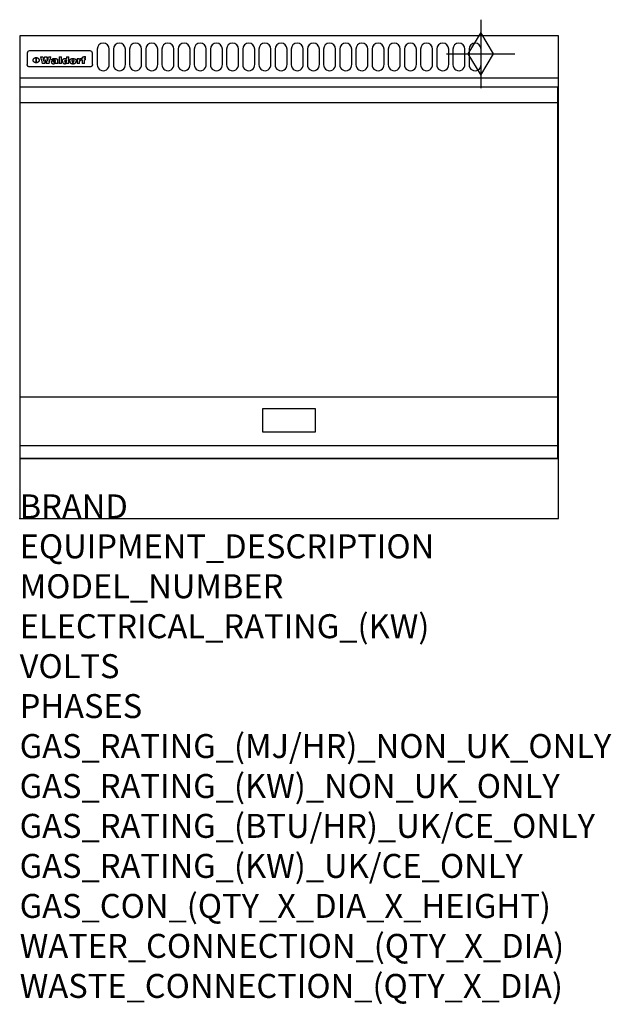
# Model space of a CAD drawing. Extents: x 0 to 988, y -811 to 832.
import ezdxf

# ---------------------------------------------------------------- set-up
doc = ezdxf.new("R2010")
doc.units = 0
doc.header["$LTSCALE"] = 2.5
doc.layers.get('0').update_dxf_attribs({"linetype": 'CONTINUOUS'})
for name, color, linetype in [('Moffat_2D_Hyd', 3, 'CONTINUOUS'), ('Moffat_Detail', 5, 'CONTINUOUS'), ('Moffat_Profile', 1, 'CONTINUOUS')]:
    doc.layers.add(name, color=color, linetype=linetype)
doc.layers.add('Moffat_Notes', color=2, linetype='CONTINUOUS', plot=False)
doc.styles.get("Standard").update_dxf_attribs({"font": 'txt.shx'})

# ---------------------------------------------------------------- blocks, each defined once
blk = doc.blocks.new('GAS_CONNECTION')
at = {"layer": 'Moffat_2D_Hyd'}
for p, q in [((0, 57.1), (0, -57.1)), ((-57.1, 0), (57.1, 0))]:
    blk.add_line(p, q, dxfattribs=at)
blk.add_lwpolyline([(0, -35.7), (21.4, 0), (0, 35.7), (-21.4, 0), (0, -35.7)], dxfattribs=at)

msp = doc.modelspace()

# ---------------------------------------------------------------- linework, layer by layer
msp.add_point((0, 0))
at = {"layer": 'Moffat_Detail'}
for p, q in [((12.5, 776.5), (12.5, 776.1)), ((12.5, 776.1), (12.5, 773.6)), ((12.5, 773.6), (12.5, 759.5)), ((117.5, 780), (16.5, 780)), ((121.5, 776.1), (121.5, 776.5)), ((121.5, 773.6), (121.5, 776.1)), ((121.5, 759.5), (121.5, 773.6)), ((12.5, 759.5), (12.5, 757.1)), ((27.3, 760.3), (27.3, 768.9)), ((27.8, 768.9), (27.8, 760.3)), ((34.6, 770.3), (38.7, 770.3)), ((42, 759), (37.8, 759)), ((41.7, 770.3), (45.2, 770.3)), ((49, 759), (44.9, 759)), ((48.1, 770.3), (52.1, 770.3)), ((57.2, 764.6), (53.4, 764.6)), ((59.5, 765.3), (59.5, 765.3)), ((59.8, 764.7), (59.8, 764.7)), ((59.8, 762.4), (59.8, 762.1)), ((63.9, 759), (60.1, 759)), ((63.5, 759.9), (63.5, 764.4)), ((63.9, 759), (63.9, 759.2)), ((65.8, 770.3), (65.8, 759)), ((65.8, 770.3), (69.7, 770.3)), ((69.7, 759), (65.8, 759)), ((69.7, 759), (69.7, 770.3)), ((78.3, 770.3), (78.3, 766.3)), ((78.3, 770.3), (82, 770.3)), ((78.6, 760), (78.6, 759)), ((82, 759), (78.6, 759)), ((82, 759), (82, 770.3)), ((96, 767.2), (99.5, 767.2)), ((96, 767.2), (96, 759)), ((99.8, 759), (96, 759)), ((99.5, 765.6), (99.5, 767.2)), ((99.8, 759), (99.8, 762.3)), ((102.5, 767.4), (102.8, 767.4)), ((102.8, 764.1), (102.8, 767.4)), ((103.4, 767.2), (104.6, 767.2)), ((103.4, 767.2), (103.4, 765.3)), ((104.6, 765.3), (103.4, 765.3)), ((104.6, 767.7), (104.6, 767.2)), ((104.6, 765.3), (104.6, 759)), ((108.4, 759), (104.6, 759)), ((107.9, 770.6), (110, 770.6)), ((108.4, 767.2), (110, 767.2)), ((110, 765.3), (108.4, 765.3)), ((108.4, 759), (108.4, 765.3)), ((110, 768.4), (110, 770.6)), ((110, 765.3), (110, 767.2)), ((121.5, 757.1), (121.5, 759.5)), ((117.5, 753.3), (16.5, 753.3)), ((1, 694), (898, 694)), ((1, 203), (898, 203)), ((1, 121.5), (898, 121.5))]:
    msp.add_line(p, q, dxfattribs=at)
for points in [[(129.5, 783), (129.5, 757, 1.03045), (149.5, 757.6), (149.5, 783, 1), (129.5, 783, 1)], [(156.5, 783), (156.5, 757, 1.03045), (176.5, 757.6), (176.5, 783, 1), (156.5, 783, 1)], [(183.5, 783), (183.5, 757, 1.03045), (203.5, 757.6), (203.5, 783, 1), (183.5, 783, 1)], [(210.5, 783), (210.5, 757, 1.03045), (230.5, 757.6), (230.5, 783, 1), (210.5, 783, 1)], [(237.5, 783), (237.5, 757, 1.03045), (257.5, 757.6), (257.5, 783, 1), (237.5, 783, 1)], [(264.5, 783), (264.5, 757, 1.03045), (284.5, 757.6), (284.5, 783, 1), (264.5, 783, 1)], [(291.5, 783), (291.5, 757, 1.03045), (311.5, 757.6), (311.5, 783, 1), (291.5, 783, 1)], [(318.5, 783), (318.5, 757, 1.03045), (338.5, 757.6), (338.5, 783, 1), (318.5, 783, 1)], [(345.5, 783), (345.5, 757, 1.03045), (365.5, 757.6), (365.5, 783, 1), (345.5, 783, 1)], [(372.5, 783), (372.5, 757, 1.03045), (392.5, 757.6), (392.5, 783, 1), (372.5, 783, 1)], [(399.5, 783), (399.5, 757, 1.03045), (419.5, 757.6), (419.5, 783, 1), (399.5, 783, 1)], [(426.5, 783), (426.5, 757, 1.03045), (446.5, 757.6), (446.5, 783, 1), (426.5, 783, 1)], [(453.5, 783), (453.5, 757, 1.03045), (473.5, 757.6), (473.5, 783, 1), (453.5, 783, 1)], [(480.5, 783), (480.5, 757, 1.03045), (500.5, 757.6), (500.5, 783, 1), (480.5, 783, 1)], [(507.5, 783), (507.5, 757, 1.03045), (527.5, 757.6), (527.5, 783, 1), (507.5, 783, 1)], [(534.5, 783), (534.5, 757, 1.03045), (554.5, 757.6), (554.5, 783, 1), (534.5, 783, 1)], [(561.5, 783), (561.5, 757, 1.03045), (581.5, 757.6), (581.5, 783, 1), (561.5, 783, 1)], [(588.5, 783), (588.5, 757, 1.03045), (608.5, 757.6), (608.5, 783, 1), (588.5, 783, 1)], [(615.5, 783), (615.5, 757, 1.03045), (635.5, 757.6), (635.5, 783, 1), (615.5, 783, 1)], [(642.5, 783), (642.5, 757, 1.03045), (662.5, 757.6), (662.5, 783, 1), (642.5, 783, 1)], [(669.5, 783), (669.5, 757, 1.03045), (689.5, 757.6), (689.5, 783, 1), (669.5, 783, 1)], [(696.5, 783), (696.5, 757, 1.03045), (716.5, 757.6), (716.5, 783, 1), (696.5, 783, 1)], [(723.5, 783), (723.5, 757, 1.03045), (743.5, 757.6), (743.5, 783, 1), (723.5, 783, 1)], [(750.5, 783), (750.5, 757, 1.03045), (770.5, 757.6), (770.5, 783, 1), (750.5, 783, 1)]]:
    msp.add_lwpolyline(points, format="xyb", dxfattribs=at)
at = {"layer": 'Moffat_Detail', "flags": 128}
for points in [[(15, 753.6), (14.7, 753.7), (14.5, 753.8), (14.2, 754), (14, 754.1), (13.8, 754.3), (13.6, 754.5), (13.4, 754.7), (13.2, 754.9), (13, 755.2), (12.9, 755.4), (12.8, 755.7), (12.7, 756), (12.6, 756.2), (12.5, 756.5), (12.5, 756.8), (12.5, 757.1)], [(22.5, 764.5), (22.5, 764.8), (22.5, 765), (22.6, 765.3), (22.7, 765.6), (22.7, 765.9), (22.9, 766.1), (23, 766.4), (23.1, 766.6), (23.3, 766.9), (23.5, 767.1), (23.7, 767.3), (23.9, 767.5), (24.1, 767.7), (24.3, 767.9), (24.6, 768.1), (24.8, 768.3), (25.1, 768.4), (25.4, 768.5), (25.7, 768.6), (26, 768.7), (26.3, 768.8), (26.6, 768.9), (26.9, 768.9), (27.3, 768.9)], [(27.3, 760.3), (26.9, 760.3), (26.6, 760.4), (26.3, 760.4), (26, 760.5), (25.7, 760.6), (25.4, 760.7), (25.1, 760.8), (24.8, 760.9), (24.6, 761.1), (24.3, 761.2), (24.1, 761.4), (23.9, 761.6), (23.7, 761.8), (23.5, 762), (23.3, 762.2), (23.1, 762.4), (23, 762.7), (22.9, 762.9), (22.7, 763.2), (22.7, 763.4), (22.6, 763.7), (22.5, 764), (22.5, 764.2), (22.5, 764.5)], [(27.8, 768.9), (28.1, 768.9), (28.4, 768.9), (28.7, 768.8), (29, 768.7), (29.3, 768.6), (29.6, 768.5), (29.9, 768.4), (30.2, 768.3), (30.4, 768.1), (30.7, 767.9), (30.9, 767.7), (31.1, 767.5), (31.3, 767.3), (31.5, 767.1), (31.7, 766.9), (31.9, 766.6), (32, 766.4), (32.1, 766.1), (32.3, 765.9), (32.3, 765.6), (32.4, 765.3), (32.5, 765), (32.5, 764.8), (32.5, 764.5)], [(32.5, 764.5), (32.5, 764.2), (32.5, 764), (32.4, 763.7), (32.3, 763.4), (32.3, 763.2), (32.1, 762.9), (32, 762.7), (31.9, 762.4), (31.7, 762.2), (31.5, 762), (31.3, 761.8), (31.1, 761.6), (30.9, 761.4), (30.7, 761.2), (30.4, 761.1), (30.2, 760.9), (29.9, 760.8), (29.6, 760.7), (29.3, 760.6), (29, 760.5), (28.7, 760.4), (28.4, 760.4), (28.1, 760.3), (27.8, 760.3)], [(121.5, 757.1), (121.5, 756.8), (121.5, 756.5), (121.4, 756.2), (121.3, 756), (121.2, 755.7), (121.1, 755.4), (121, 755.2), (120.8, 754.9), (120.6, 754.7), (120.4, 754.5), (120.2, 754.3), (120, 754.1), (119.8, 754), (119.5, 753.8), (119.3, 753.7), (119, 753.6)], [(16.5, 753.3), (16.1, 753.3), (15.7, 753.4), (15.3, 753.4), (15, 753.6)], [(119, 753.6), (118.7, 753.4), (118.3, 753.4), (117.9, 753.3), (117.5, 753.3)]]:
    msp.add_lwpolyline(points, dxfattribs=at)
at = {"layer": 'Moffat_Detail'}
for points in [[(898, 100), (1, 100), (1, 720), (898, 720)], [(405.8, 144.5), (494.3, 144.5), (494.3, 183), (405.8, 183)]]:
    msp.add_lwpolyline(points, close=True, dxfattribs=at)
for centre, major_axis, ratio, start_param, end_param in [((16.5, 776.5), (-4, 0), 0.866025, 4.712389, 6.283185), ((117.5, 776.5), (4, 0), 0.866025, 0, 1.570796), ((36.2, 793.1), (-12.1, 57.2), 0.115401, 1.957335, 2.184819), ((39.8, 793.1), (8.3, -57.2), 0.081873, 5.111411, 5.258321), ((40.5, 793.1), (9.8, 57.2), 0.095295, 4.170858, 4.317769), ((43.2, 793.1), (-9.2, -57.2), 0.089618, 0.946737, 1.082967), ((43.6, 793.1), (-9.5, 57.2), 0.09282, 2.05754, 2.19377), ((46.4, 793.1), (9.3, -57.2), 0.090857, 5.108549, 5.255459), ((47.1, 793.1), (8.1, 57.2), 0.079858, 4.16586, 4.312771), ((50.6, 793.1), (-11.9, -57.2), 0.113882, 0.956097, 1.183581), ((53.4, 793.1), (5.6, 57.2), 0.055651, 4.126897, 4.140913), ((52.8, 793.1), (-2.5, 57.2), 0.025591, 2.160584, 2.16673), ((52.2, 793.1), (-9.6, 57.2), 0.093749, 2.152075, 2.165164), ((54.2, 793.1), (18.6, 57.2), 0.165404, 4.189319, 4.200965), ((50.9, 793.1), (-23.3, 57.1), 0.194381, 2.101775, 2.112984), ((55.2, 793.1), (43, 56.1), 0.25987, 4.343559, 4.352682), ((53.4, 793.1), (6.5, 57.2), 0.064641, 4.198044, 4.211249), ((48.6, 793.1), (-46.9, 55.9), 0.264454, 1.973584, 1.982592), ((53.2, 793.1), (19.2, 57.2), 0.169083, 4.260536, 4.271857), ((56.1, 793.1), (70.2, 54.3), 0.260447, 4.481081, 4.482969), ((52.7, 793.1), (38.4, 56.4), 0.251437, 4.384455, 4.394363), ((56.7, 793.1), (92.7, 52.9), 0.234951, 4.548304, 4.553022), ((46, 793.1), (-73.1, 54.1), 0.25768, 1.86586, 1.870605), ((51.6, 793.1), (68.1, 54.4), 0.262167, 4.542362, 4.550386), ((41.1, 793.1), (-117.5, 52), 0.204617, 1.77256, 1.777782), ((57.9, 793.1), (137.5, 51.4), 0.183066, 4.618103, 4.622349), ((47.1, 793.1), (171.6, 50.8), 0.153536, 4.711284, 4.711442), ((50.1, 793.1), (103.1, 52.5), 0.221899, 4.644434, 4.64947), ((59.3, 793.1), (201.5, 50.5), 0.133732, 4.65719, 4.660806), ((28.2, 793.1), (-228.9, 50.3), 0.119322, 1.713758, 1.716924), ((47.1, 793.1), (164.4, 50.9), 0.159069, 4.712693, 4.716471), ((60.9, 793.1), (292.2, 50), 0.095174, 4.678021, 4.681008), ((-34.4, 793.1), (-752.4, 49.7), 0.037879, 1.693205, 1.694313), ((42.7, 793.1), (248, 50.2), 0.110898, 4.743263, 4.746097), ((239.5, 793.1), (1517.1, 49.6), 0.018848, 4.590755, 4.591072), ((62.3, 793.1), (385.1, 49.8), 0.073106, 4.687841, 4.68957), ((33, 793.1), (419.8, 49.8), 0.06724, 4.760567, 4.762456), ((57.9, 793.1), (-13.8, -57.2), 0.129036, 1.012618, 1.017815), ((55.2, 793.1), (22.9, -57.1), 0.191942, 5.224849, 5.235881), ((108.9, 793.1), (432, 49.8), 0.0654, 4.58415, 4.585891), ((61, 793.1), (66.1, 54.5), 0.263696, 4.437831, 4.444759), ((57, 793.1), (-30.7, -56.8), 0.228764, 1.174057, 1.18459), ((57.1, 793.1), (-7.7, -57.2), 0.075574, 1.059217, 1.061261), ((64.1, 793.1), (515.2, 49.7), 0.055044, 4.69372, 4.695135), ((44.2, 793.1), (-169.3, 50.9), 0.15527, 1.694039, 1.697981), ((-7, 793.1), (1110.6, 49.6), 0.025722, 4.769284, 4.770072), ((65.8, 793.1), (155.6, 51.1), 0.166311, 4.6044, 4.610066), ((56, 793.1), (102.4, 52.5), 0.222801, 4.613084, 4.614656), ((81.1, 793.1), (197.7, 50.5), 0.136017, 4.558661, 4.562143), ((52.9, 793.1), (296.9, 50), 0.093749, 4.712637, 4.715153), ((-11.3, 793.1), (-858.7, 49.6), 0.033222, 1.653283, 1.653441), ((61.7, 793.1), (314.8, 50), 0.088692, 4.686369, 4.686684), ((61.7, 793.1), (322.4, 50), 0.086718, 4.687324, 4.69031), ((92.6, 793.1), (429.4, 49.8), 0.065786, 4.624035, 4.625927), ((-52.8, 793.1), (1889.2, 49.6), 0.015141, 4.770823, 4.770981), ((68.1, 793.1), (206, 50.5), 0.131158, 4.63262, 4.636554), ((63.8, 793.1), (114, 52.1), 0.208712, 4.569526, 4.569683), ((75.3, 793.1), (146.9, 51.2), 0.174015, 4.536328, 4.538543), ((82.3, 793.1), (-1288.1, 49.6), 0.022189, 1.553095, 1.553409), ((156.4, 793.1), (-1660.2, 49.6), 0.017226, 1.512322, 1.512794), ((70.1, 793.1), (100.9, 52.6), 0.224611, 4.482667, 4.488993), ((62.8, 793.1), (-216.9, 50.4), 0.125291, 1.581661, 1.584648), ((66.9, 793.1), (102.4, 52.5), 0.222801, 4.519783, 4.525301), ((60, 793.1), (119.4, 51.9), 0.202417, 4.615998, 4.621028), ((66.3, 793.1), (164.4, 50.9), 0.159069, 4.619441, 4.623217), ((63.5, 793.1), (55.3, 55.3), 0.267949, 4.377275, 4.377591), ((67.3, 793.1), (73.6, 54), 0.25723, 4.418721, 4.426938), ((90.2, 793.1), (-528, 49.7), 0.053742, 1.517341, 1.518758), ((61.8, 793.1), (30.6, 56.8), 0.228452, 4.238215, 4.247983), ((60, 793.1), (-27.3, 56.9), 0.214652, 1.976624, 1.987157), ((59.7, 793.1), (32.5, 56.7), 0.235222, 4.3191, 4.326016), ((60.2, 793.1), (6.7, 57.2), 0.066505, 4.133361, 4.147374), ((59.4, 793.1), (-7.9, 57.2), 0.07749, 2.123667, 2.126657), ((58.4, 793.1), (-13.3, 57.2), 0.125639, 2.163832, 2.179958), ((78.4, 793.1), (-321.5, 50), 0.086957, 1.527211, 1.529258), ((72, 793.1), (-203.7, 50.5), 0.132462, 1.548566, 1.552502), ((68, 793.1), (-124.8, 51.7), 0.19635, 1.600887, 1.605924), ((66.3, 793.1), (-88.1, 53.2), 0.240603, 1.668887, 1.670303), ((65.3, 793.1), (-65.9, 54.5), 0.263833, 1.741061, 1.749871), ((64.3, 793.1), (-35.9, 56.6), 0.245476, 1.903977, 1.913099), ((63.7, 793.1), (15.6, -57.2), 0.143886, 5.169919, 5.180611), ((63.5, 793.1), (5, -57.2), 0.050176, 5.215542, 5.229533), ((63.5, 793.1), (1.8, -57.2), 0.01784, 5.233387, 5.237788), ((62.3, 793.1), (11.6, -57.2), 0.110898, 5.309416, 5.317631), ((58.3, 793.1), (-49, 55.7), 0.266048, 1.968618, 1.974626), ((71.6, 793.1), (7.6, 57.2), 0.075145, 4.181513, 4.194876), ((71.5, 793.1), (2.7, 57.2), 0.02741, 4.158499, 4.172809), ((71.3, 793.1), (-1.5, 57.2), 0.015141, 2.125594, 2.130785), ((71.2, 793.1), (-3.9, 57.2), 0.038713, 2.12857, 2.142732), ((70.8, 793.1), (-10.4, 57.2), 0.100388, 2.127132, 2.140044), ((71.6, 793.1), (14.2, 57.2), 0.132942, 4.217947, 4.230209), ((70.4, 793.1), (-16.7, 57.2), 0.151836, 2.113922, 2.125898), ((71.5, 793.1), (22.5, 57.1), 0.189973, 4.271929, 4.283091), ((69.6, 793.1), (-26, 57), 0.208712, 2.075169, 2.085893), ((71.3, 793.1), (32.6, 56.7), 0.23556, 4.342821, 4.353042), ((68.7, 793.1), (-37.1, 56.5), 0.24862, 2.01897, 2.028757), ((71, 793.1), (41.8, 56.2), 0.25802, 4.407996, 4.411456), ((70.7, 793.1), (52.3, 55.5), 0.267543, 4.46898, 4.478419), ((67.5, 793.1), (-49.8, 55.7), 0.266482, 1.957011, 1.963804), ((65.4, 793.1), (-71.1, 54.2), 0.259631, 1.869426, 1.877173), ((69.6, 793.1), (79.8, 53.6), 0.25057, 4.588067, 4.595306), ((60.7, 793.1), (-114, 52.1), 0.208712, 1.776748, 1.782285), ((67.3, 793.1), (126.6, 51.7), 0.194381, 4.683066, 4.688103), ((51.1, 793.1), (-197.7, 50.5), 0.136017, 1.721992, 1.725474), ((59.8, 793.1), (262.6, 50.1), 0.105184, 4.747203, 4.74988), ((-7.4, 793.1), (-687, 49.7), 0.04145, 1.693702, 1.69481), ((14.6, 793.1), (1049.6, 49.6), 0.027212, 4.768674, 4.769147), ((75.4, 793.1), (-7.5, -57.2), 0.074301, 1.030258, 1.04378), ((75.3, 793.1), (-1.3, -57.2), 0.013151, 1.0148, 1.020776), ((75, 793.1), (4.4, -57.2), 0.043702, 5.265351, 5.279668), ((75.7, 793.1), (-22.6, -57.1), 0.190252, 1.109071, 1.119132), ((74.3, 793.1), (18.4, -57.2), 0.164024, 5.23019, 5.241524), ((110.7, 793.1), (-608.3, 49.7), 0.046748, 1.516571, 1.51783), ((73.3, 793.1), (-35.6, 56.6), 0.244573, 2.0002, 2.003034), ((206.8, 793.1), (1087.7, 49.6), 0.026261, 4.590174, 4.590491), ((75.8, 793.1), (65.2, 54.6), 0.26432, 4.491487, 4.49809), ((71.6, 793.1), (-64.6, 54.6), 0.264702, 1.852107, 1.860141), ((119.3, 793.1), (361.1, 49.9), 0.077793, 4.580942, 4.583), ((75.1, 793.1), (272.7, 50.1), 0.101547, 4.697199, 4.699872), ((87.1, 793.1), (-191.5, 50.6), 0.139796, 1.550929, 1.55455), ((57.2, 793.1), (-273.9, 50.1), 0.101131, 1.658507, 1.660713), ((95.4, 793.1), (158.8, 51), 0.163614, 4.541237, 4.545511), ((78.7, 793.1), (-321.5, 50), 0.086957, 1.578175, 1.580218), ((93.3, 793.1), (231.9, 50.3), 0.117913, 4.615403, 4.618397), ((84.8, 793.1), (-148.6, 51.2), 0.172511, 1.576996, 1.577783), ((81.9, 793.1), (-91.8, 53), 0.235994, 1.653744, 1.660354), ((88.8, 793.1), (100.3, 52.6), 0.225358, 4.480428, 4.483117), ((77.7, 793.1), (-70.5, 54.2), 0.260167, 1.764324, 1.771713), ((81.8, 793.1), (61.6, 54.8), 0.266377, 4.411213, 4.418617), ((86.5, 793.1), (79.3, 53.7), 0.251155, 4.432219, 4.439651), ((80.5, 793.1), (-61.6, 54.9), 0.266408, 1.758066, 1.767034), ((77.8, 793.1), (-30.1, 56.8), 0.226427, 1.978456, 1.981757), ((79.6, 793.1), (24.3, 57), 0.200106, 4.212969, 4.223361), ((77.9, 793.1), (-16.4, 57.2), 0.149882, 2.057924, 2.069086), ((83.7, 793.1), (51.5, 55.6), 0.267285, 4.327441, 4.337394), ((80.1, 793.1), (-49.9, 55.7), 0.266551, 1.823201, 1.824931), ((78.7, 793.1), (8.2, 57.2), 0.0807, 4.149744, 4.163119), ((78.2, 793.1), (-4.2, 57.2), 0.041882, 2.109094, 2.124033), ((78.4, 793.1), (1.7, 57.2), 0.017226, 4.152046, 4.156608), ((83.8, 793.1), (9, 57.2), 0.088184, 4.186201, 4.199249), ((83.7, 793.1), (2.8, 57.2), 0.027714, 4.159472, 4.173624), ((83.5, 793.1), (-1.5, 57.2), 0.015614, 2.124625, 2.134692), ((83.2, 793.1), (-7, 57.2), 0.069544, 2.126571, 2.139948), ((83.8, 793.1), (16.7, 57.2), 0.151836, 4.229671, 4.241618), ((82.8, 793.1), (-14.2, 57.2), 0.132942, 2.115411, 2.127694), ((82.2, 793.1), (-23.3, 57.1), 0.194381, 2.081595, 2.092785), ((83.7, 793.1), (26.4, 57), 0.210674, 4.294745, 4.305593), ((81.3, 793.1), (-34.4, 56.6), 0.241175, 2.026635, 2.036888), ((83.5, 793.1), (39, 56.4), 0.252891, 4.381399, 4.391148), ((80, 793.1), (-50.1, 55.7), 0.266651, 1.946823, 1.955822), ((83.1, 793.1), (52.2, 55.5), 0.267498, 4.464093, 4.47007), ((82.5, 793.1), (69.2, 54.3), 0.261267, 4.545202, 4.552596), ((78.4, 793.1), (-66.6, 54.5), 0.263322, 1.879754, 1.88639), ((81.5, 793.1), (94.6, 52.9), 0.232514, 4.625697, 4.631834), ((76, 793.1), (-90.7, 53), 0.237382, 1.812155, 1.818479), ((71.5, 793.1), (-132.6, 51.5), 0.188032, 1.753518, 1.758422), ((79.2, 793.1), (141.8, 51.3), 0.178819, 4.696373, 4.700938), ((63.5, 793.1), (-202.9, 50.5), 0.132942, 1.718563, 1.722045), ((75.3, 793.1), (215.3, 50.4), 0.126114, 4.736034, 4.73934), ((87.6, 793.1), (-7.7, -57.2), 0.076008, 1.03717, 1.050376), ((87.5, 793.1), (-2.3, -57.2), 0.022692, 1.017439, 1.027817), ((87.3, 793.1), (3, -57.2), 0.029919, 5.265084, 5.280816), ((43.3, 793.1), (-374.3, 49.9), 0.075145, 1.698974, 1.701032), ((64, 793.1), (415, 49.8), 0.067991, 4.760699, 4.762588), ((86.8, 793.1), (11.9, -57.2), 0.113578, 5.258763, 5.270726), ((87.7, 793.1), (-22, -57.1), 0.186632, 1.111751, 1.12134), ((86, 793.1), (25.3, -57), 0.204955, 5.203704, 5.209532), ((87.6, 793.1), (61.8, 54.8), 0.266311, 4.482757, 4.489988), ((83.7, 793.1), (-62.6, 54.8), 0.2659, 1.863621, 1.871342), ((85.7, 793.1), (260.8, 50.2), 0.105885, 4.701778, 4.704608), ((-38.2, 793.1), (-1053.4, 49.6), 0.027114, 1.692299, 1.693091), ((20.6, 793.1), (1159.3, 49.6), 0.024646, 4.769693, 4.770323), ((68.2, 793.1), (-279, 50.1), 0.099395, 1.660529, 1.663051), ((151.1, 793.1), (-1053.4, 49.6), 0.027114, 1.513084, 1.513872), ((92.5, 793.1), (-282.6, 50.1), 0.098214, 1.575612, 1.578128), ((109.3, 793.1), (272.7, 50.1), 0.101547, 4.619318, 4.621997), ((228.9, 793.1), (1159.3, 49.6), 0.024646, 4.590317, 4.59095), ((90.4, 793.1), (-65.2, 54.6), 0.26432, 1.778493, 1.786039), ((94.2, 793.1), (61.4, 54.9), 0.266496, 4.406783, 4.414504), ((139, 793.1), (410.3, 49.8), 0.068759, 4.583656, 4.585556), ((111.6, 793.1), (-374.3, 49.9), 0.075145, 1.522605, 1.524652), ((90.3, 793.1), (-26, 57), 0.208712, 1.996811, 2.002471), ((91.7, 793.1), (21.1, 57.1), 0.18121, 4.191471, 4.201076), ((90.3, 793.1), (-11.2, 57.2), 0.107749, 2.076409, 2.088357), ((90.9, 793.1), (8.3, 57.2), 0.081621, 4.14624, 4.15946), ((90.5, 793.1), (-3, 57.2), 0.03022, 2.107893, 2.12346), ((115.9, 793.1), (215.3, 50.4), 0.126114, 4.564386, 4.56771), ((102.1, 793.1), (-205.5, 50.5), 0.131452, 1.546924, 1.550387), ((90.6, 793.1), (1.5, 57.2), 0.014915, 4.147984, 4.158523), ((107, 793.1), (137.1, 51.4), 0.183492, 4.528494, 4.53324), ((98.2, 793.1), (-130.8, 51.6), 0.189973, 1.592906, 1.597786), ((102.4, 793.1), (94.6, 52.9), 0.232514, 4.472821, 4.478987), ((96.4, 793.1), (-93.1, 52.9), 0.234389, 1.655413, 1.66155), ((99.8, 793.1), (69.2, 54.3), 0.261267, 4.405886, 4.413312), ((95.4, 793.1), (-68, 54.4), 0.262233, 1.735791, 1.742398), ((94.7, 793.1), (-48.1, 55.8), 0.265413, 1.834386, 1.843508), ((98.2, 793.1), (52.2, 55.5), 0.267521, 4.338589, 4.344747), ((97, 793.1), (38.1, 56.4), 0.250834, 4.265762, 4.275544), ((94.4, 793.1), (-35, 56.6), 0.242881, 1.919569, 1.929632), ((96, 793.1), (-26.4, -57), 0.210674, 1.063776, 1.074654), ((94.2, 793.1), (22.2, -57.1), 0.188032, 5.147164, 5.158483), ((95.3, 793.1), (-16.5, -57.2), 0.150169, 1.020445, 1.032574), ((94.2, 793.1), (14.2, -57.2), 0.132942, 5.198342, 5.210604), ((94.8, 793.1), (-9, -57.2), 0.088184, 1.003234, 1.016299), ((94.2, 793.1), (7, -57.2), 0.068759, 5.235336, 5.248857), ((94.3, 793.1), (1.7, -57.2), 0.016653, 5.256725, 5.26616), ((94.5, 793.1), (-2.8, -57.2), 0.027714, 1.003721, 1.017879), ((98.9, 793.1), (25, 57), 0.20353, 4.300124, 4.312862), ((98.2, 793.1), (43.6, 56.1), 0.260713, 4.423733, 4.43333), ((100.4, 793.1), (-12.4, -57.2), 0.117982, 1.033332, 1.046072), ((99.9, 793.1), (-1.2, -57.2), 0.01219, 1.001543, 1.007994), ((101, 793.1), (35.2, 56.6), 0.243664, 4.312626, 4.321903), ((97.2, 793.1), (68, 54.4), 0.262233, 4.550384, 4.55479), ((101.7, 793.1), (73.1, 54.1), 0.25768, 4.506658, 4.509802), ((94.8, 793.1), (117.6, 52), 0.20449, 4.671362, 4.676399), ((102.6, 793.1), (137.9, 51.4), 0.1827, 4.630067, 4.634626), ((87.3, 793.1), (257.6, 50.2), 0.107097, 4.745641, 4.748475), ((107, 793.1), (591.6, 49.7), 0.048049, 4.698612, 4.700027), ((33.5, 793.1), (1202.2, 49.6), 0.023769, 4.76835, 4.768823), ((82.5, 793.1), (-2347.2, 49.6), 0.01219, 1.57938, 1.579537), ((97, 793.1), (-644.1, 49.7), 0.044182, 1.582687, 1.583316), ((103.4, 793.1), (14.1, 57.2), 0.131452, 4.299285, 4.311748), ((104.3, 793.1), (3.7, 57.2), 0.03708, 4.254584, 4.269397), ((101.9, 793.1), (30.1, 56.8), 0.226427, 4.398701, 4.40865), ((100.1, 793.1), (48.7, 55.8), 0.265819, 4.517421, 4.521688), ((97, 793.1), (79, 53.7), 0.251437, 4.648034, 4.654359), ((88.9, 793.1), (152.4, 51.1), 0.169083, 4.766957, 4.771229), ((68.7, 793.1), (328.2, 49.9), 0.08525, 4.814904, 4.817278), ((-101.4, 793.1), (1774.7, 49.6), 0.016116, 4.829801, 4.830117), ((106.8, 793.1), (-22.4, -57.1), 0.189388, 1.182942, 1.193813), ((108.2, 793.1), (-2.3, -57.2), 0.022692, 1.106135, 1.1096), ((108.6, 793.1), (3.3, -57.2), 0.033222, 5.176023, 5.178385), ((108.5, 793.1), (2.8, -57.2), 0.027714, 5.178971, 5.181805), ((101.7, 793.1), (94.6, 52.9), 0.232514, 4.655615, 4.657506), ((82.1, 793.1), (359.8, 49.9), 0.078055, 4.775839, 4.778046), ((201.5, 793.1), (-1202.2, 49.6), 0.023769, 1.495299, 1.495456), ((210.2, 793.1), (-1316.7, 49.6), 0.021708, 1.495293, 1.495451)]:
    msp.add_ellipse(centre, major_axis=major_axis, ratio=ratio, start_param=start_param, end_param=end_param, dxfattribs=at)
at = {"layer": 'Moffat_Profile'}
for p, q in [((0, 735), (900, 735)), ((0, 100), (900, 100))]:
    msp.add_line(p, q, dxfattribs=at)
msp.add_lwpolyline([(0, 0), (900, 0), (900, 805), (0, 805)], close=True, dxfattribs=at)

# ---------------------------------------------------------------- block references
at = {"layer": 'Moffat_2D_Hyd'}
for p in [(770, 775), (770, 775, 70)]:
    msp.add_blockref('GAS_CONNECTION', p, dxfattribs=at)

# ---------------------------------------------------------------- texts
at = {"layer": 'Moffat_Notes', "flags": 3}
for tag, p, s in [('BRAND', (0, 0), 'WALDORF'), ('EQUIPMENT_DESCRIPTION', (0, -66.7), 'GAS GRIDDLE 900mm'), ('MODEL_NUMBER', (0, -133.3), 'GP8900G-B'), ('ELECTRICAL_RATING_(KW)', (0, -200), 'N/A'), ('VOLTS', (0, -266.7), 'N/A'), ('PHASES', (0, -333.3), 'N/A'), ('GAS_RATING_(MJ/HR)_NON_UK_ONLY', (0, -400), '80'), ('GAS_RATING_(KW)_NON_UK_ONLY', (0, -466.7), '22.2'), ('GAS_RATING_(BTU/HR)_UK/CE_ONLY', (0, -533.2), '79600'), ('GAS_RATING_(KW)_UK/CE_ONLY', (0, -600), '23.4'), ('GAS_CON_(QTY_X_DIA_X_HEIGHT)', (0, -666.8), '1 X R 3/4 MALE X 70mm'), ('WATER_CONNECTION_(QTY_X_DIA)', (0, -733.5), 'N/A'), ('WASTE_CONNECTION_(QTY_X_DIA)', (0, -800.3), 'N/A')]:
    msp.add_attdef(tag, p, s, height=40, dxfattribs=at)

doc.saveas('drawing.dxf')
